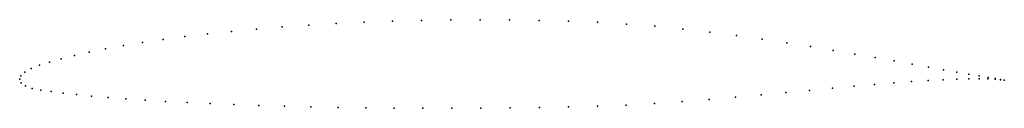
# Model space of a CAD drawing. Units: metres. Extents: x 0 to 1, y -0.03 to 0.06.
import ezdxf

# ---------------------------------------------------------------- set-up
doc = ezdxf.new("R2010")
doc.units = ezdxf.units.M

msp = doc.modelspace()

# ---------------------------------------------------------------- linework, layer by layer
for p in [(0.4378, 0.0604), (0.4676, 0.0606), (0.4976, 0.0604), (0.2404, 0.0511), (0.2667, 0.0532), (0.2937, 0.0551), (0.3215, 0.0567), (0.3499, 0.0581), (0.3788, 0.0591), (0.4081, 0.0599), (0.5276, 0.0599), (0.5574, 0.0591), (0.587, 0.0579), (0.6163, 0.0562), (0.6452, 0.054), (0.6735, 0.0511), (0.1456, 0.0405), (0.1676, 0.0434), (0.1908, 0.0462), (0.2151, 0.0487), (0.7011, 0.0479), (0.728, 0.0445), (0.754, 0.0408), (0.0873, 0.031), (0.1053, 0.0342), (0.1248, 0.0374), (0.7792, 0.0371), (0.8033, 0.0333), (0.0421, 0.0209), (0.0556, 0.0243), (0.0707, 0.0276), (0.8264, 0.0294), (0.8483, 0.0257), (0.869, 0.0221), (0.0117, 0.011), (0.0201, 0.0142), (0.0303, 0.0175), (0.8884, 0.0187), (0.9065, 0.0154), (0.9231, 0.0124), (0, 0), (0, 0), (0.0013, 0.0036), (0.0053, 0.0074), (0.9383, 0.0097), (0.9518, 0.0002), (0.952, 0.0073), (0.964, 0.0005), (0.9641, 0.0052), (0.9746, 0.0005), (0.9747, 0.0034), (0.9835, 0.0004), (0.9836, 0.0019), (0.9908, 0.0007), (0.9908, 0), (0.0014, -0.0035), (0.0058, -0.0068), (0.0126, -0.0092), (0.8255, -0.0091), (0.8475, -0.0071), (0.8683, -0.0052), (0.8878, -0.0037), (0.9059, -0.0023), (0.9227, -0.0012), (0.938, -0.0004), (0.9963, -0.0002), (0.9963, -0.0004), (1.0001, -0.0009), (1.0001, -0.0009), (0.0214, -0.011), (0.0319, -0.0125), (0.044, -0.014), (0.0577, -0.0156), (0.073, -0.017), (0.0897, -0.0184), (0.1079, -0.0198), (0.7272, -0.0182), (0.7532, -0.0159), (0.7783, -0.0135), (0.8024, -0.0113), (0.1274, -0.0211), (0.1482, -0.0224), (0.1702, -0.0235), (0.1934, -0.0246), (0.2176, -0.0256), (0.2428, -0.0265), (0.2689, -0.0273), (0.2958, -0.0279), (0.3234, -0.0285), (0.3516, -0.0289), (0.3803, -0.0293), (0.4094, -0.0294), (0.4388, -0.0295), (0.4685, -0.0294), (0.4982, -0.0291), (0.5279, -0.0287), (0.5576, -0.0281), (0.587, -0.0273), (0.6161, -0.0262), (0.6447, -0.0246), (0.6729, -0.0227), (0.7004, -0.0205)]:
    msp.add_point(p)

doc.saveas('drawing.dxf')
